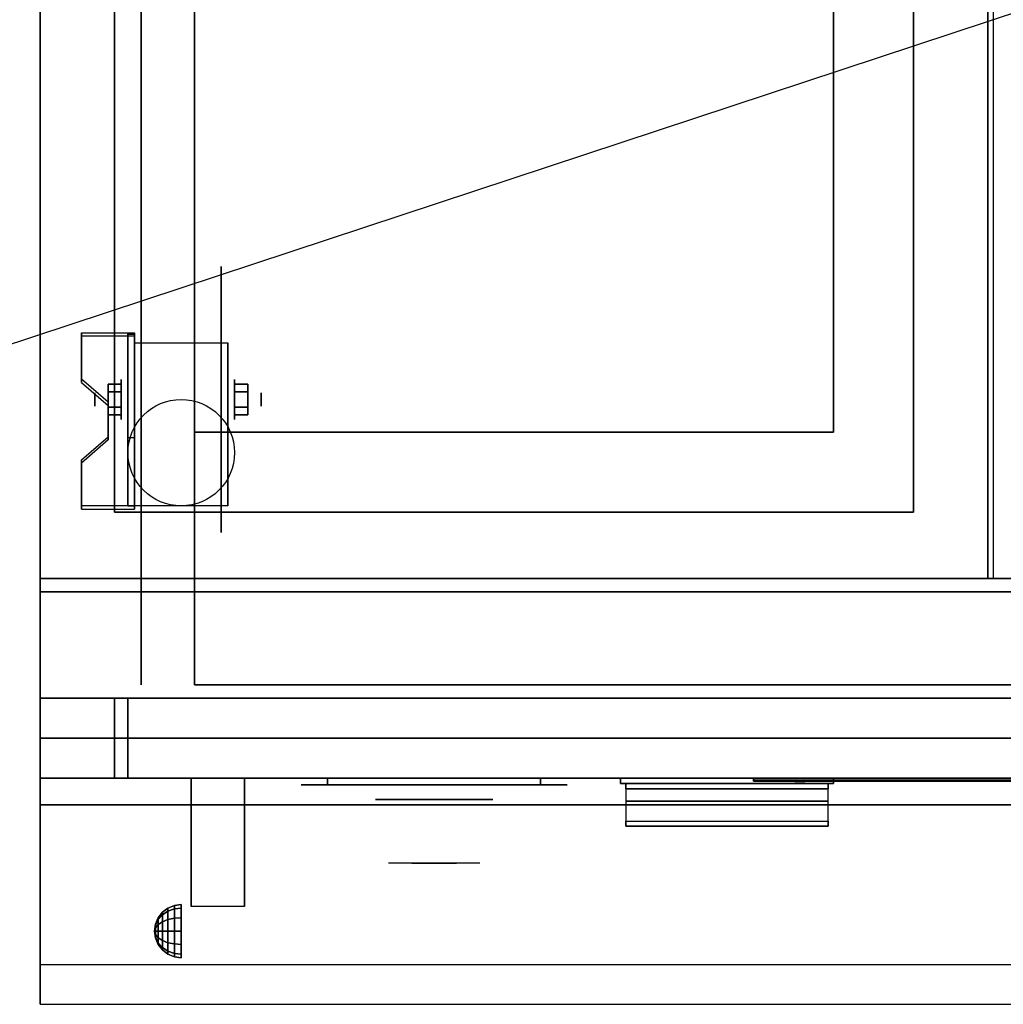
# Model space of a CAD drawing. Extents: x -56 to 56, y -18 to 18.
# Drawn here: x -18 to 0, y -18 to 0 of the extents above; entities that cross this region are included whole.
import ezdxf

# ---------------------------------------------------------------- set-up
doc = ezdxf.new("R2010")
doc.units = 0
doc.layers.get('DEFPOINTS').update_dxf_attribs({"linetype": 'CONTINUOUS'})
for name, color, linetype in [('3D', 254, 'CONTINUOUS'), ('3D-BLACK', 250, 'CONTINUOUS'), ('3D-CASTIRON', 251, 'CONTINUOUS'), ('3D-CHROME', 254, 'CONTINUOUS'), ('3D-COLDROLL', 252, 'CONTINUOUS'), ('3D-FLAT', 7, 'CONTINUOUS'), ('3D-LOGO-SS', 4, 'CONTINUOUS'), ('3D-NON', 43, 'CONTINUOUS'), ('3D-RED', 1, 'CONTINUOUS'), ('3D-VHC', 1, 'CONTINUOUS')]:
    doc.layers.add(name, color=color, linetype=linetype)

msp = doc.modelspace()

# ---------------------------------------------------------------- linework, layer by layer
at = {"layer": '3D', "extrusion": (1, 0, 0)}
for centre, radius in [((-7.135, 2.5, -16.375), 0.375), ((-7.135, 2.5, -16.875), 0.125)]:
    msp.add_circle(centre, radius, dxfattribs=at)
at = {"layer": '3D', "extrusion": (-1, 0, 0)}
for centre, radius in [((7.135, 2.5, 14.25), 0.375), ((7.135, 2.5, 13.75), 0.125)]:
    msp.add_circle(centre, radius, dxfattribs=at)
at = {"layer": '3D', "extrusion": (1, 0, 0)}
for centre, radius, start, end in [((-7.135, 2.5, -16.125), 1.061, 225, 0), ((-7.135, 2.5, -14.375), 1.061, 225, 0), ((-18.386, 19.744, -15.062), 4.902, 32.4662, 62.8207)]:
    msp.add_arc(centre, radius, start, end, dxfattribs=at)
at = {"layer": '3D'}
for points in [[(-16.125, -5.886, 4.087), (-16.125, -5.949, 4.195), (-17.125, -5.949, 4.195), (-17.125, -5.886, 4.087)], [(-16.125, -5.886, 4.087), (-16.125, -9.134, 2.212), (-16.25, -9.134, 2.212), (-16.25, -5.886, 4.087)], [(-16.125, -5.886, 4.087), (-16.125, -5.911, 2.629), (-16.25, -5.911, 2.629), (-16.25, -5.886, 4.087)], [(-16.125, -5.911, 2.629), (-16.125, -7.859, 1.504), (-16.25, -7.859, 1.504), (-16.25, -5.911, 2.629)], [(-17.125, -6.752, 3.587), (-17.125, -6.815, 3.695), (-16.625, -7.248, 3.445), (-16.625, -7.185, 3.337)], [(-16.625, -6.991, 2.25), (-16.375, -6.991, 2.25), (-16.375, -6.846, 2.5), (-16.625, -6.846, 2.5)], [(-16.625, -6.846, 2.5), (-16.375, -6.846, 2.5), (-16.375, -6.991, 2.75), (-16.625, -6.991, 2.75)], [(-14, -6.991, 2.75), (-14.25, -6.991, 2.75), (-14.25, -6.846, 2.5), (-14, -6.846, 2.5)], [(-14, -6.846, 2.5), (-14.25, -6.846, 2.5), (-14.25, -6.991, 2.25), (-14, -6.991, 2.25)], [(-16.625, -7.279, 2.75), (-16.375, -7.279, 2.75), (-16.375, -7.424, 2.5), (-16.625, -7.424, 2.5)], [(-16.625, -7.424, 2.5), (-16.375, -7.424, 2.5), (-16.375, -7.279, 2.25), (-16.625, -7.279, 2.25)], [(-14, -7.279, 2.25), (-14.25, -7.279, 2.25), (-14.25, -7.424, 2.5), (-14, -7.424, 2.5)], [(-14, -7.424, 2.5), (-14.25, -7.424, 2.5), (-14.25, -7.279, 2.75), (-14, -7.279, 2.75)], [(-16.625, -7.835, 2.962), (-16.625, -7.897, 3.07), (-17.125, -8.33, 2.82), (-17.125, -8.268, 2.712)], [(-16.125, -9.134, 2.212), (-16.125, -7.859, 1.504), (-16.25, -7.859, 1.504), (-16.25, -9.134, 2.212)], [(-17.125, -9.134, 2.212), (-17.125, -9.196, 2.32), (-16.125, -9.196, 2.32), (-16.125, -9.134, 2.212)], [(-6.9, -15.059, 31.209), (-3.1, -15.059, 31.209), (-3.1, -14.685, 32.05), (-6.9, -14.685, 32.05)], [(-6.9, -15.15, 31.25), (-3.1, -15.15, 31.25), (-3.1, -14.75, 32.15), (-6.9, -14.75, 32.15)], [(-6.9, -15.059, 31.209), (-3.1, -15.059, 31.209), (-3.1, -15.15, 31.25), (-6.9, -15.15, 31.25)], [(-15.5, -16.692, 24.25), (-15.379, -16.642, 24.25), (-15.379, -16.707, 24.009), (-15.5, -16.75, 24.033)], [(-15.5, -16.75, 24.467), (-15.379, -16.707, 24.491), (-15.379, -16.642, 24.25), (-15.5, -16.692, 24.25)], [(-15.379, -16.642, 24.25), (-15.25, -16.625, 24.25), (-15.25, -16.692, 24), (-15.379, -16.707, 24.009)], [(-15.379, -16.707, 24.491), (-15.25, -16.692, 24.5), (-15.25, -16.625, 24.25), (-15.379, -16.642, 24.25)], [(-15.683, -16.875, 24.25), (-15.604, -16.771, 24.25), (-15.604, -16.819, 24.073), (-15.683, -16.908, 24.125)], [(-15.683, -16.908, 24.375), (-15.604, -16.819, 24.427), (-15.604, -16.771, 24.25), (-15.683, -16.875, 24.25)], [(-15.683, -16.908, 24.125), (-15.604, -16.819, 24.073), (-15.604, -16.948, 23.944), (-15.683, -17, 24.033)], [(-15.683, -17, 24.467), (-15.604, -16.948, 24.556), (-15.604, -16.819, 24.427), (-15.683, -16.908, 24.375)], [(-15.604, -16.771, 24.25), (-15.5, -16.692, 24.25), (-15.5, -16.75, 24.033), (-15.604, -16.819, 24.073)], [(-15.604, -16.819, 24.427), (-15.5, -16.75, 24.467), (-15.5, -16.692, 24.25), (-15.604, -16.771, 24.25)], [(-15.604, -16.819, 24.073), (-15.5, -16.75, 24.033), (-15.5, -16.908, 23.875), (-15.604, -16.948, 23.944)], [(-15.604, -16.948, 24.556), (-15.5, -16.908, 24.625), (-15.5, -16.75, 24.467), (-15.604, -16.819, 24.427)], [(-15.5, -16.75, 24.033), (-15.379, -16.707, 24.009), (-15.379, -16.884, 23.832), (-15.5, -16.908, 23.875)], [(-15.5, -16.908, 24.625), (-15.379, -16.884, 24.668), (-15.379, -16.707, 24.491), (-15.5, -16.75, 24.467)], [(-15.379, -16.707, 24.009), (-15.25, -16.692, 24), (-15.25, -16.875, 23.817), (-15.379, -16.884, 23.832)], [(-15.379, -16.884, 24.668), (-15.25, -16.875, 24.683), (-15.25, -16.692, 24.5), (-15.379, -16.707, 24.491)], [(-15.75, -17.125, 24.25), (-15.733, -16.996, 24.25), (-15.733, -17.013, 24.185), (-15.75, -17.125, 24.25)], [(-15.75, -17.125, 24.25), (-15.733, -17.013, 24.315), (-15.733, -16.996, 24.25), (-15.75, -17.125, 24.25)], [(-15.75, -17.125, 24.25), (-15.733, -17.013, 24.185), (-15.733, -17.06, 24.138), (-15.75, -17.125, 24.25)], [(-15.75, -17.125, 24.25), (-15.733, -17.06, 24.362), (-15.733, -17.013, 24.315), (-15.75, -17.125, 24.25)], [(-15.733, -16.996, 24.25), (-15.683, -16.875, 24.25), (-15.683, -16.908, 24.125), (-15.733, -17.013, 24.185)], [(-15.733, -17.013, 24.315), (-15.683, -16.908, 24.375), (-15.683, -16.875, 24.25), (-15.733, -16.996, 24.25)], [(-15.733, -17.013, 24.185), (-15.683, -16.908, 24.125), (-15.683, -17, 24.033), (-15.733, -17.06, 24.138)], [(-15.733, -17.06, 24.362), (-15.683, -17, 24.467), (-15.683, -16.908, 24.375), (-15.733, -17.013, 24.315)], [(-15.733, -17.06, 24.138), (-15.683, -17, 24.033), (-15.683, -17.125, 24), (-15.733, -17.125, 24.121)], [(-15.733, -17.125, 24.379), (-15.683, -17.125, 24.5), (-15.683, -17, 24.467), (-15.733, -17.06, 24.362)], [(-15.683, -17, 24.033), (-15.604, -16.948, 23.944), (-15.604, -17.125, 23.896), (-15.683, -17.125, 24)], [(-15.683, -17.125, 24.5), (-15.604, -17.125, 24.604), (-15.604, -16.948, 24.556), (-15.683, -17, 24.467)], [(-15.604, -16.948, 23.944), (-15.5, -16.908, 23.875), (-15.5, -17.125, 23.817), (-15.604, -17.125, 23.896)], [(-15.604, -17.125, 24.604), (-15.5, -17.125, 24.683), (-15.5, -16.908, 24.625), (-15.604, -16.948, 24.556)], [(-15.5, -16.908, 23.875), (-15.379, -16.884, 23.832), (-15.379, -17.125, 23.767), (-15.5, -17.125, 23.817)], [(-15.5, -17.125, 24.683), (-15.379, -17.125, 24.733), (-15.379, -16.884, 24.668), (-15.5, -16.908, 24.625)], [(-15.379, -16.884, 23.832), (-15.25, -16.875, 23.817), (-15.25, -17.125, 23.75), (-15.379, -17.125, 23.767)], [(-15.379, -17.125, 24.733), (-15.25, -17.125, 24.75), (-15.25, -16.875, 24.683), (-15.379, -16.884, 24.668)], [(-15.75, -17.125, 24.25), (-15.733, -17.06, 24.138), (-15.733, -17.125, 24.121), (-15.75, -17.125, 24.25)], [(-15.75, -17.125, 24.25), (-15.733, -17.125, 24.379), (-15.733, -17.06, 24.362), (-15.75, -17.125, 24.25)], [(-15.75, -17.125, 24.25), (-15.733, -17.19, 24.362), (-15.733, -17.125, 24.379), (-15.75, -17.125, 24.25)], [(-15.75, -17.125, 24.25), (-15.733, -17.237, 24.315), (-15.733, -17.19, 24.362), (-15.75, -17.125, 24.25)], [(-15.75, -17.125, 24.25), (-15.733, -17.254, 24.25), (-15.733, -17.237, 24.315), (-15.75, -17.125, 24.25)], [(-15.75, -17.125, 24.25), (-15.733, -17.237, 24.185), (-15.733, -17.254, 24.25), (-15.75, -17.125, 24.25)], [(-15.75, -17.125, 24.25), (-15.733, -17.19, 24.138), (-15.733, -17.237, 24.185), (-15.75, -17.125, 24.25)], [(-15.75, -17.125, 24.25), (-15.733, -17.125, 24.121), (-15.733, -17.19, 24.138), (-15.75, -17.125, 24.25)], [(-15.733, -17.19, 24.362), (-15.683, -17.25, 24.467), (-15.683, -17.125, 24.5), (-15.733, -17.125, 24.379)], [(-15.733, -17.125, 24.121), (-15.683, -17.125, 24), (-15.683, -17.25, 24.033), (-15.733, -17.19, 24.138)], [(-15.733, -17.237, 24.315), (-15.683, -17.342, 24.375), (-15.683, -17.25, 24.467), (-15.733, -17.19, 24.362)], [(-15.733, -17.19, 24.138), (-15.683, -17.25, 24.033), (-15.683, -17.342, 24.125), (-15.733, -17.237, 24.185)], [(-15.683, -17.25, 24.467), (-15.604, -17.302, 24.556), (-15.604, -17.125, 24.604), (-15.683, -17.125, 24.5)], [(-15.683, -17.125, 24), (-15.604, -17.125, 23.896), (-15.604, -17.302, 23.944), (-15.683, -17.25, 24.033)], [(-15.604, -17.302, 24.556), (-15.5, -17.342, 24.625), (-15.5, -17.125, 24.683), (-15.604, -17.125, 24.604)], [(-15.604, -17.125, 23.896), (-15.5, -17.125, 23.817), (-15.5, -17.342, 23.875), (-15.604, -17.302, 23.944)], [(-15.5, -17.342, 24.625), (-15.379, -17.366, 24.668), (-15.379, -17.125, 24.733), (-15.5, -17.125, 24.683)], [(-15.5, -17.125, 23.817), (-15.379, -17.125, 23.767), (-15.379, -17.366, 23.832), (-15.5, -17.342, 23.875)], [(-15.379, -17.366, 24.668), (-15.25, -17.375, 24.683), (-15.25, -17.125, 24.75), (-15.379, -17.125, 24.733)], [(-15.379, -17.125, 23.767), (-15.25, -17.125, 23.75), (-15.25, -17.375, 23.817), (-15.379, -17.366, 23.832)], [(-15.733, -17.254, 24.25), (-15.683, -17.375, 24.25), (-15.683, -17.342, 24.375), (-15.733, -17.237, 24.315)], [(-15.733, -17.237, 24.185), (-15.683, -17.342, 24.125), (-15.683, -17.375, 24.25), (-15.733, -17.254, 24.25)], [(-15.683, -17.342, 24.375), (-15.604, -17.431, 24.427), (-15.604, -17.302, 24.556), (-15.683, -17.25, 24.467)], [(-15.683, -17.25, 24.033), (-15.604, -17.302, 23.944), (-15.604, -17.431, 24.073), (-15.683, -17.342, 24.125)], [(-15.683, -17.375, 24.25), (-15.604, -17.479, 24.25), (-15.604, -17.431, 24.427), (-15.683, -17.342, 24.375)], [(-15.683, -17.342, 24.125), (-15.604, -17.431, 24.073), (-15.604, -17.479, 24.25), (-15.683, -17.375, 24.25)], [(-15.604, -17.431, 24.427), (-15.5, -17.5, 24.467), (-15.5, -17.342, 24.625), (-15.604, -17.302, 24.556)], [(-15.604, -17.302, 23.944), (-15.5, -17.342, 23.875), (-15.5, -17.5, 24.033), (-15.604, -17.431, 24.073)], [(-15.5, -17.5, 24.467), (-15.379, -17.543, 24.491), (-15.379, -17.366, 24.668), (-15.5, -17.342, 24.625)], [(-15.5, -17.342, 23.875), (-15.379, -17.366, 23.832), (-15.379, -17.543, 24.009), (-15.5, -17.5, 24.033)], [(-15.379, -17.543, 24.491), (-15.25, -17.558, 24.5), (-15.25, -17.375, 24.683), (-15.379, -17.366, 24.668)], [(-15.379, -17.366, 23.832), (-15.25, -17.375, 23.817), (-15.25, -17.558, 24), (-15.379, -17.543, 24.009)], [(-15.604, -17.479, 24.25), (-15.5, -17.558, 24.25), (-15.5, -17.5, 24.467), (-15.604, -17.431, 24.427)], [(-15.604, -17.431, 24.073), (-15.5, -17.5, 24.033), (-15.5, -17.558, 24.25), (-15.604, -17.479, 24.25)], [(-15.5, -17.558, 24.25), (-15.379, -17.608, 24.25), (-15.379, -17.543, 24.491), (-15.5, -17.5, 24.467)], [(-15.5, -17.5, 24.033), (-15.379, -17.543, 24.009), (-15.379, -17.608, 24.25), (-15.5, -17.558, 24.25)], [(-15.379, -17.608, 24.25), (-15.25, -17.625, 24.25), (-15.25, -17.558, 24.5), (-15.379, -17.543, 24.491)], [(-15.379, -17.543, 24.009), (-15.25, -17.558, 24), (-15.25, -17.625, 24.25), (-15.379, -17.608, 24.25)]]:
    msp.add_3dface(points, dxfattribs=at)
for points, invisible_edges in [([(-16.125, -5.886, 4.087), (-17.125, -5.886, 4.087), (-17.125, -6.752, 3.587), (-16.125, -6.752, 3.587)], 15), ([(-16.125, -5.949, 4.195), (-17.125, -5.949, 4.195), (-17.125, -6.815, 3.695), (-16.125, -6.815, 3.695)], 15), ([(-16.625, -7.185, 3.337), (-16.125, -7.185, 3.337), (-16.125, -6.752, 3.587), (-17.125, -6.752, 3.587)], 15), ([(-16.625, -7.248, 3.445), (-16.125, -7.248, 3.445), (-16.125, -6.815, 3.695), (-17.125, -6.815, 3.695)], 15), ([(-16.125, -7.185, 3.337), (-16.625, -7.185, 3.337), (-16.625, -7.835, 2.962), (-16.125, -7.835, 2.962)], 15), ([(-16.125, -7.248, 3.445), (-16.625, -7.248, 3.445), (-16.625, -7.897, 3.07), (-16.125, -7.897, 3.07)], 15), ([(-17.125, -8.268, 2.712), (-16.125, -8.268, 2.712), (-16.125, -7.835, 2.962), (-16.625, -7.835, 2.962)], 15), ([(-17.125, -8.33, 2.82), (-16.125, -8.33, 2.82), (-16.125, -7.897, 3.07), (-16.625, -7.897, 3.07)], 15), ([(-16.125, -8.268, 2.712), (-17.125, -8.268, 2.712), (-17.125, -9.134, 2.212), (-16.125, -9.134, 2.212)], 15), ([(-16.125, -8.33, 2.82), (-17.125, -8.33, 2.82), (-17.125, -9.196, 2.32), (-16.125, -9.196, 2.32)], 15), ([(17.9, -17.75, 36), (-17.9, -17.75, 36), (-17.9, -18.5, 35.25), (17.9, -18.5, 35.25)], 1)]:
    msp.add_3dface(points, dxfattribs=dict(at, invisible_edges=invisible_edges))
at = {"layer": '3D-BLACK', "extrusion": (-1, 0, 0)}
msp.add_circle((7.135, 2.5, 14.5), 2.5, dxfattribs=at)
at = {"layer": '3D-BLACK', "extrusion": (0, 1, 0)}
for centre, start, end in [((12.5, 30.5, -14.375), 270, 90), ((8.5, 30.5, -14.375), 90, 270)]:
    msp.add_arc(centre, 0.5, start, end, dxfattribs=at)
at = {"layer": '3D-BLACK', "invisible_edges": 15}
for points in [[(-8, -14.375, 30.5), (-8.067, -14.375, 30.25), (-12.933, -14.375, 30.25), (-13, -14.375, 30.5)], [(-8.067, -14.375, 30.75), (-8, -14.375, 30.5), (-13, -14.375, 30.5), (-12.933, -14.375, 30.75)], [(-8.067, -14.375, 30.25), (-8.25, -14.375, 30.067), (-12.75, -14.375, 30.067), (-12.933, -14.375, 30.25)], [(-8.25, -14.375, 30.933), (-8.067, -14.375, 30.75), (-12.933, -14.375, 30.75), (-12.75, -14.375, 30.933)], [(-8.25, -14.375, 30.067), (-8.5, -14.375, 30), (-12.5, -14.375, 30), (-12.75, -14.375, 30.067)], [(-8.5, -14.375, 31), (-8.25, -14.375, 30.933), (-12.75, -14.375, 30.933), (-12.5, -14.375, 31)]]:
    msp.add_3dface(points, dxfattribs=at)
at = {"layer": '3D-BLACK'}
for points in [[(-8.5, -14.375, 30), (-8.5, -14.25, 30), (-12.5, -14.25, 30), (-12.5, -14.375, 30)], [(-12.5, -14.375, 31), (-12.5, -14.25, 31), (-8.5, -14.25, 31), (-8.5, -14.375, 31)], [(-7, -14.25, 28.25), (-7, -14.35, 28.25), (-7, -14.35, 32.25), (-7, -14.25, 32.25)], [(-3, -14.25, 28.25), (-7, -14.25, 28.25), (-7, -14.25, 32.25), (-3, -14.25, 32.25)], [(-3, -14.25, 32.25), (-7, -14.25, 32.25), (-7, -14.35, 32.25), (-3, -14.35, 32.25)], [(-3, -14.25, 28.25), (-7, -14.25, 28.25), (-7, -14.35, 28.25), (-3, -14.35, 28.25)], [(-3, -14.35, 28.25), (-7, -14.35, 28.25), (-7, -14.35, 32.25), (-3, -14.35, 32.25)], [(-4.5, -14.29, 11.96), (1.5, -14.29, 11.96), (1.5, -14.29, 13.04), (-4.5, -14.29, 13.04)], [(-3, -14.25, 28.25), (-3, -14.35, 28.25), (-3, -14.35, 32.25), (-3, -14.25, 32.25)]]:
    msp.add_3dface(points, dxfattribs=at)
at = {"layer": '3D-CASTIRON'}
msp.add_3dface([(18, 3, 35), (0, 3, 35), (0, -10.5, 35), (18, -10.5, 35)], dxfattribs=at)
at = {"layer": '3D-CHROME', "extrusion": (0, -1, 0)}
msp.add_circle((-10.5, 30.5, 14.65), 1.1, dxfattribs=at)
for start, end in [(180, 0), (0, 180)]:
    msp.add_arc((-10.5, 30.5, 14.375), 0.2, start, end, dxfattribs=at)
at = {"layer": '3D-CHROME', "extrusion": (0, 1, 0)}
for centre, radius, start, end in [((10.5, 30.5, -15.85), 1.1, 218.6926, 321.3074), ((11.677, 30.805, -15.85), 1.042, 136.8322, 252.2226), ((10.5, 30.5, -15.85), 1.1, 67.7474, 112.2526), ((9.323, 30.805, -15.85), 1.042, 287.7774, 43.1678)]:
    msp.add_arc(centre, radius, start, end, dxfattribs=at)
at = {"layer": '3D-CHROME', "invisible_edges": 15}
for points in [[(-10.858, -15.85, 29.77), (-11.118, -15.85, 29.59), (-11.359, -15.85, 29.812), (-11.049, -15.85, 29.973)], [(-10.677, -15.85, 29.641), (-10.823, -15.85, 29.449), (-11.118, -15.85, 29.59), (-10.858, -15.85, 29.77)], [(-10.662, -15.85, 30.073), (-10.858, -15.85, 29.77), (-11.049, -15.85, 29.973), (-10.81, -15.85, 30.226)], [(-10.782, -15.85, 31.563), (-10.615, -15.85, 31.253), (-10.724, -15.85, 31.228), (-10.917, -15.85, 31.518)], [(-10.568, -15.85, 29.975), (-10.677, -15.85, 29.641), (-10.858, -15.85, 29.77), (-10.662, -15.85, 30.073)], [(-10.5, -15.85, 29.597), (-10.5, -15.85, 29.4), (-10.823, -15.85, 29.449), (-10.677, -15.85, 29.641)], [(-10.55, -15.85, 30.455), (-10.662, -15.85, 30.073), (-10.81, -15.85, 30.226), (-10.668, -15.85, 30.543)], [(-10.642, -15.85, 31.591), (-10.547, -15.85, 31.268), (-10.615, -15.85, 31.253), (-10.782, -15.85, 31.563)], [(-10.615, -15.85, 31.253), (-10.534, -15.85, 30.866), (-10.638, -15.85, 30.89), (-10.724, -15.85, 31.228)], [(-10.5, -15.85, 29.941), (-10.5, -15.85, 29.597), (-10.677, -15.85, 29.641), (-10.568, -15.85, 29.975)], [(-10.534, -15.85, 30.866), (-10.55, -15.85, 30.455), (-10.668, -15.85, 30.543), (-10.638, -15.85, 30.89)], [(-10.507, -15.85, 30.398), (-10.568, -15.85, 29.975), (-10.662, -15.85, 30.073), (-10.55, -15.85, 30.455)], [(-10.5, -15.85, 31.6), (-10.5, -15.85, 31.273), (-10.547, -15.85, 31.268), (-10.642, -15.85, 31.591)], [(-10.547, -15.85, 31.268), (-10.5, -15.85, 30.85), (-10.534, -15.85, 30.866), (-10.615, -15.85, 31.253)], [(-10.5, -15.85, 30.378), (-10.5, -15.85, 29.941), (-10.568, -15.85, 29.975), (-10.507, -15.85, 30.398)], [(-10.5, -15.85, 30.85), (-10.507, -15.85, 30.398), (-10.55, -15.85, 30.455), (-10.534, -15.85, 30.866)], [(-10.5, -15.85, 31.273), (-10.5, -15.85, 30.844), (-10.5, -15.85, 30.85), (-10.547, -15.85, 31.268)], [(-10.5, -15.85, 30.844), (-10.5, -15.85, 30.378), (-10.507, -15.85, 30.398), (-10.5, -15.85, 30.85)], [(-10.323, -15.85, 29.641), (-10.177, -15.85, 29.449), (-10.5, -15.85, 29.4), (-10.5, -15.85, 29.597)], [(-10.432, -15.85, 29.975), (-10.323, -15.85, 29.641), (-10.5, -15.85, 29.597), (-10.5, -15.85, 29.941)], [(-10.493, -15.85, 30.398), (-10.432, -15.85, 29.975), (-10.5, -15.85, 29.941), (-10.5, -15.85, 30.378)], [(-10.5, -15.85, 30.85), (-10.493, -15.85, 30.398), (-10.5, -15.85, 30.378), (-10.5, -15.85, 30.844)], [(-10.453, -15.85, 31.268), (-10.5, -15.85, 30.85), (-10.5, -15.85, 30.844), (-10.5, -15.85, 31.273)], [(-10.358, -15.85, 31.591), (-10.453, -15.85, 31.268), (-10.5, -15.85, 31.273), (-10.5, -15.85, 31.6)], [(-10.466, -15.85, 30.866), (-10.45, -15.85, 30.455), (-10.493, -15.85, 30.398), (-10.5, -15.85, 30.85)], [(-10.385, -15.85, 31.253), (-10.466, -15.85, 30.866), (-10.5, -15.85, 30.85), (-10.453, -15.85, 31.268)], [(-10.45, -15.85, 30.455), (-10.338, -15.85, 30.073), (-10.432, -15.85, 29.975), (-10.493, -15.85, 30.398)], [(-10.362, -15.85, 30.89), (-10.332, -15.85, 30.543), (-10.45, -15.85, 30.455), (-10.466, -15.85, 30.866)], [(-10.276, -15.85, 31.228), (-10.362, -15.85, 30.89), (-10.466, -15.85, 30.866), (-10.385, -15.85, 31.253)], [(-10.218, -15.85, 31.563), (-10.385, -15.85, 31.253), (-10.453, -15.85, 31.268), (-10.358, -15.85, 31.591)], [(-10.332, -15.85, 30.543), (-10.19, -15.85, 30.226), (-10.338, -15.85, 30.073), (-10.45, -15.85, 30.455)], [(-10.338, -15.85, 30.073), (-10.142, -15.85, 29.77), (-10.323, -15.85, 29.641), (-10.432, -15.85, 29.975)], [(-10.083, -15.85, 31.518), (-10.276, -15.85, 31.228), (-10.385, -15.85, 31.253), (-10.218, -15.85, 31.563)], [(-10.19, -15.85, 30.226), (-9.951, -15.85, 29.973), (-10.142, -15.85, 29.77), (-10.338, -15.85, 30.073)], [(-10.142, -15.85, 29.77), (-9.882, -15.85, 29.59), (-10.177, -15.85, 29.449), (-10.323, -15.85, 29.641)], [(-9.951, -15.85, 29.973), (-9.641, -15.85, 29.812), (-9.882, -15.85, 29.59), (-10.142, -15.85, 29.77)]]:
    msp.add_3dface(points, dxfattribs=at)
at = {"layer": '3D-COLDROLL'}
for points in [[(-16.5, 14.75, 36), (-16.5, -9.25, 36), (-16.5, -9.25, 36.25), (-16.5, 14.75, 36.25)], [(-1.5, 14.75, 36.25), (-16.5, 14.75, 36.25), (-16.5, -9.25, 36.25), (-1.5, -9.25, 36.25)], [(-1.5, 14.75, 36), (-16.5, 14.75, 36), (-16.5, -9.25, 36), (-1.5, -9.25, 36)], [(-1.5, 14.75, 36), (-1.5, -9.25, 36), (-1.5, -9.25, 36.25), (-1.5, 14.75, 36.25)], [(-1.5, -9.25, 36), (-16.5, -9.25, 36), (-16.5, -9.25, 36.25), (-1.5, -9.25, 36.25)]]:
    msp.add_3dface(points, dxfattribs=at)
at = {"layer": '3D-FLAT'}
msp.add_circle((-15.25, -8.135, 5.75), 1, dxfattribs=at)
for points in [[(-0.1, 16.5, 35), (-17.9, 16.5, 35), (-17.9, -10.5, 35), (-0.1, -10.5, 35)], [(-17.9, -12.75, 26.8), (17.9, -12.75, 26.8), (17.9, 16.4, 26.8), (-17.9, 16.4, 26.8)], [(-17.9, -12.75, 6), (17.9, -12.75, 6), (17.9, 16.4, 6), (-17.9, 16.4, 6)], [(12, 12.5, 25), (12, -12.5, 25), (-15, -12.5, 25), (-15, 12.5, 25)], [(-15, 12.5, 11), (-15, -12.5, 11), (12, -12.5, 11), (12, 12.5, 11)], [(-16.125, -6.074, 5.75), (-14.375, -6.074, 5.75), (-14.375, -9.135, 5.75), (-16.125, -9.135, 5.75)], [(-16.625, -7.279, 2.25), (-16.375, -7.279, 2.25), (-16.375, -6.991, 2.25), (-16.625, -6.991, 2.25)], [(-16.625, -6.991, 2.75), (-16.375, -6.991, 2.75), (-16.375, -7.279, 2.75), (-16.625, -7.279, 2.75)], [(-14, -6.991, 2.25), (-14.25, -6.991, 2.25), (-14.25, -7.279, 2.25), (-14, -7.279, 2.25)], [(-14, -7.279, 2.75), (-14.25, -7.279, 2.75), (-14.25, -6.991, 2.75), (-14, -6.991, 2.75)], [(17.9, -10.75, 27), (-17.9, -10.75, 27), (-17.9, -13.5, 27), (17.9, -13.5, 27)], [(-15.062, -14.25, 24.438), (-14.062, -14.25, 24.438), (-14.062, -16.661, 24.438), (-15.062, -16.661, 24.438)], [(-3.1, -14.35, 32.15), (-6.9, -14.35, 32.15), (-6.9, -14.45, 32.15), (-3.1, -14.45, 32.15)], [(-3.1, -14.35, 28.35), (-6.9, -14.35, 28.35), (-6.9, -14.45, 28.35), (-3.1, -14.45, 28.35)], [(-6.9, -14.75, 32.15), (-3.1, -14.75, 32.15), (-3.1, -14.45, 32.15), (-6.9, -14.45, 32.15)], [(-6.9, -14.685, 32.05), (-3.1, -14.685, 32.05), (-3.1, -14.45, 32.05), (-6.9, -14.45, 32.05)]]:
    msp.add_3dface(points, dxfattribs=at)
for points, invisible_edges in [([(17.9, -10.5, 36), (-17.9, -10.5, 36), (-17.9, -17.75, 36), (17.9, -17.75, 36)], 1), ([(17.9, -18.5, 34.5), (-17.9, -18.5, 34.5), (-17.9, -10.5, 34.5), (17.9, -10.5, 34.5)], 5)]:
    msp.add_3dface(points, dxfattribs=dict(at, invisible_edges=invisible_edges))
at = {"layer": '3D-LOGO-SS'}
for points in [[(-4.5, -14.25, 11.96), (-4.5, -14.31, 11.96), (1.5, -14.31, 11.96), (1.5, -14.25, 11.96)], [(1.5, -14.25, 13.04), (1.5, -14.31, 13.04), (-4.5, -14.31, 13.04), (-4.5, -14.25, 13.04)], [(-4.5, -14.25, 13.04), (-4.5, -14.31, 13.04), (-4.5, -14.31, 11.96), (-4.5, -14.25, 11.96)], [(-4.014, -14.31, 12.936), (-4.014, -14.31, 12.936), (-3.774, -14.31, 12.936)], [(-3.756, -14.31, 12.036), (-3.756, -14.31, 12.036), (-3.498, -14.31, 12.036)], [(-3.48, -14.31, 12.936), (-3.48, -14.31, 12.936), (-3.24, -14.31, 12.936)], [(-3.075, -14.31, 12.936), (-3.075, -14.31, 12.936), (-2.835, -14.31, 12.936)], [(-2.78, -14.31, 12.034), (-2.78, -14.31, 12.034), (-2.633, -14.31, 12.034)], [(-2.578, -14.31, 12.936), (-2.578, -14.31, 12.936), (-2.338, -14.31, 12.936)], [(-2.173, -14.31, 12.036), (-2.173, -14.31, 12.036), (-1.584, -14.31, 12.036)], [(-2.173, -14.31, 12.936), (-2.173, -14.31, 12.936), (-1.933, -14.31, 12.936)], [(-1.232, -14.31, 12.036), (-1.232, -14.31, 12.036), (-0.678, -14.31, 12.036)], [(-1.232, -14.31, 12.936), (-1.232, -14.31, 12.936), (-0.678, -14.31, 12.936)], [(-0.678, -14.31, 12.283), (-0.678, -14.31, 12.283), (-0.678, -14.31, 12.036)], [(-0.479, -14.31, 12.036), (-0.479, -14.31, 12.036), (-0.221, -14.31, 12.036)], [(-0.059, -14.31, 12.353), (0.083, -14.31, 12.63), (0.083, -14.31, 12.353), (-0.059, -14.31, 12.353)], [(0.083, -14.31, 12.036), (0.083, -14.31, 12.036), (0.331, -14.31, 12.036)], [(0.331, -14.31, 12.936), (0.331, -14.31, 12.936), (0.129, -14.31, 12.936)]]:
    msp.add_3dface(points, dxfattribs=at)
for points, invisible_edges in [([(-4.5, -14.31, 13.04), (-4.014, -14.31, 12.936), (-3.756, -14.31, 12.036), (-4.5, -14.31, 11.96)], 5), ([(-4.5, -14.31, 13.04), (-4.014, -14.31, 12.936), (1.233, -14.31, 12.936), (1.5, -14.31, 13.04)], 7), ([(-4.5, -14.31, 11.96), (-3.756, -14.31, 12.036), (1.233, -14.31, 12.036), (1.5, -14.31, 11.96)], 7), ([(-3.774, -14.31, 12.936), (-3.627, -14.31, 12.363), (-3.48, -14.31, 12.936), (-3.774, -14.31, 12.936)], 4), ([(-3.498, -14.31, 12.036), (-3.065, -14.31, 12.269), (-3.075, -14.31, 12.31), (-3.498, -14.31, 12.036)], 5), ([(-3.019, -14.31, 12.177), (-3.047, -14.31, 12.228), (-3.065, -14.31, 12.269), (-3.498, -14.31, 12.036)], 12), ([(-2.918, -14.31, 12.085), (-2.955, -14.31, 12.105), (-3.019, -14.31, 12.177), (-3.498, -14.31, 12.036)], 12), ([(-2.78, -14.31, 12.034), (-2.854, -14.31, 12.054), (-2.918, -14.31, 12.085), (-3.498, -14.31, 12.036)], 12), ([(-3.24, -14.31, 12.936), (-3.075, -14.31, 12.936), (-3.075, -14.31, 12.31), (-3.498, -14.31, 12.036)], 5), ([(-2.792, -14.31, 12.371), (-2.835, -14.31, 12.371), (-2.835, -14.31, 12.371), (-2.813, -14.31, 12.311)], 9), ([(-2.578, -14.31, 12.936), (-2.835, -14.31, 12.936), (-2.835, -14.31, 12.371), (-2.578, -14.31, 12.371)], 5), ([(-2.749, -14.31, 12.371), (-2.792, -14.31, 12.371), (-2.813, -14.31, 12.311), (-2.767, -14.31, 12.267)], 11), ([(-2.706, -14.31, 12.371), (-2.749, -14.31, 12.371), (-2.767, -14.31, 12.267), (-2.706, -14.31, 12.248)], 11), ([(-2.663, -14.31, 12.371), (-2.706, -14.31, 12.371), (-2.706, -14.31, 12.248), (-2.646, -14.31, 12.267)], 11), ([(-2.621, -14.31, 12.371), (-2.663, -14.31, 12.371), (-2.646, -14.31, 12.267), (-2.597, -14.31, 12.309)], 11), ([(-2.633, -14.31, 12.034), (-2.559, -14.31, 12.054), (-2.486, -14.31, 12.085), (-2.173, -14.31, 12.036)], 12), ([(-2.578, -14.31, 12.371), (-2.621, -14.31, 12.371), (-2.597, -14.31, 12.309), (-2.578, -14.31, 12.371)], 11), ([(-2.486, -14.31, 12.085), (-2.449, -14.31, 12.115), (-2.394, -14.31, 12.177), (-2.173, -14.31, 12.036)], 12), ([(-2.173, -14.31, 12.036), (-2.394, -14.31, 12.177), (-2.347, -14.31, 12.269), (-2.338, -14.31, 12.32)], 9), ([(-2.338, -14.31, 12.936), (-2.173, -14.31, 12.936), (-2.173, -14.31, 12.036), (-2.338, -14.31, 12.32)], 5), ([(-1.933, -14.31, 12.936), (-1.316, -14.31, 12.901), (-1.342, -14.31, 12.862), (-1.352, -14.31, 12.816)], 9), ([(-1.933, -14.31, 12.936), (-1.232, -14.31, 12.936), (-1.278, -14.31, 12.927), (-1.316, -14.31, 12.901)], 9), ([(-1.352, -14.31, 12.156), (-1.352, -14.31, 12.816), (-1.933, -14.31, 12.936), (-1.352, -14.31, 12.156)], 6), ([(-1.933, -14.31, 12.936), (-1.933, -14.31, 12.282), (-1.584, -14.31, 12.282), (-1.352, -14.31, 12.156)], 12), ([(-1.584, -14.31, 12.282), (-1.316, -14.31, 12.071), (-1.584, -14.31, 12.036), (-1.584, -14.31, 12.282)], 3), ([(-1.352, -14.31, 12.156), (-1.342, -14.31, 12.11), (-1.316, -14.31, 12.071), (-1.584, -14.31, 12.282)], 12), ([(-1.584, -14.31, 12.036), (-1.232, -14.31, 12.036), (-1.278, -14.31, 12.045), (-1.316, -14.31, 12.071)], 9), ([(-0.678, -14.31, 12.283), (-1.058, -14.31, 12.283), (-1.058, -14.31, 12.688), (-0.678, -14.31, 12.688)], 8), ([(0.085, -14.31, 12.932), (0.129, -14.31, 12.936), (-0.678, -14.31, 12.936), (-0.678, -14.31, 12.895)], 10), ([(0.043, -14.31, 12.92), (0.085, -14.31, 12.932), (-0.678, -14.31, 12.895), (-0.678, -14.31, 12.853)], 10), ([(0.003, -14.31, 12.901), (0.043, -14.31, 12.92), (-0.678, -14.31, 12.853), (-0.678, -14.31, 12.812)], 10), ([(-0.032, -14.31, 12.875), (0.003, -14.31, 12.901), (-0.678, -14.31, 12.812), (-0.678, -14.31, 12.771)], 10), ([(-0.062, -14.31, 12.843), (-0.032, -14.31, 12.875), (-0.678, -14.31, 12.771), (-0.678, -14.31, 12.73)], 10), ([(-0.085, -14.31, 12.805), (-0.062, -14.31, 12.843), (-0.678, -14.31, 12.73), (-0.678, -14.31, 12.688)], 10), ([(-0.678, -14.31, 12.688), (-0.678, -14.31, 12.036), (-0.479, -14.31, 12.036), (-0.085, -14.31, 12.805)], 11), ([(0.083, -14.31, 12.036), (0.083, -14.31, 12.159), (-0.158, -14.31, 12.159), (-0.221, -14.31, 12.036)], 8)]:
    msp.add_3dface(points, dxfattribs=dict(at, invisible_edges=invisible_edges))
at = {"layer": '3D-NON'}
for points in [[(-17.9, 18.4, 27), (-17.9, 18.4, 35), (-17.9, -10.5, 35), (-17.9, -10.5, 27)], [(-17.9, 16.5, 35), (-17.9, 16.5, 36), (-17.9, -10.5, 36), (-17.9, -10.5, 35)], [(-0.1, -10.5, 35), (-0.1, -10.5, 36), (-0.1, 16.5, 36), (-0.1, 16.5, 35)], [(-17.9, -12.75, 6), (-17.9, 16.4, 6), (-17.9, 16.4, 26.8), (-17.9, -12.75, 26.8)], [(-15, 13.25, 35), (-15, 13.25, 36), (-15, -7.75, 36), (-15, -7.75, 35)], [(-3, -7.75, 35), (-3, -7.75, 36), (-3, 13.25, 36), (-3, 13.25, 35)], [(-16, 12.5, 24), (-16, -12.5, 24), (-16, -12.5, 12), (-16, 12.5, 12)], [(-17.125, -5.886, 4.087), (-17.125, -5.949, 4.195), (-17.125, -6.815, 3.695), (-17.125, -6.752, 3.587)], [(-16.25, -5.886, 4.087), (-16.25, -5.911, 2.629), (-16.25, -7.859, 1.504), (-16.25, -9.134, 2.212)], [(-16.125, -5.886, 4.087), (-16.125, -5.949, 4.195), (-16.125, -9.196, 2.32), (-16.125, -9.134, 2.212)], [(-16.125, -5.886, 4.087), (-16.125, -5.911, 2.629), (-16.125, -7.859, 1.504), (-16.125, -9.134, 2.212)], [(-16.125, -6.074, 2.5), (-16.125, -6.074, 2.5), (-16.125, -6.074, 5.75)], [(-14.375, -6.074, 2.5), (-14.375, -6.074, 2.5), (-14.375, -6.074, 5.75)], [(-16.625, -7.185, 3.337), (-16.625, -7.248, 3.445), (-16.625, -7.897, 3.07), (-16.625, -7.835, 2.962)], [(-15, -7.75, 35), (-15, -7.75, 36), (-3, -7.75, 36), (-3, -7.75, 35)], [(-16.125, -9.135, 5.75), (-16.125, -9.135, 5.75), (-16.125, -7.885, 1.75)], [(-14.375, -9.135, 5.75), (-14.375, -9.135, 5.75), (-14.375, -7.885, 1.75)], [(-17.125, -8.268, 2.712), (-17.125, -8.33, 2.82), (-17.125, -9.196, 2.32), (-17.125, -9.134, 2.212)], [(-17.9, -10.5, 35), (-17.9, -10.5, 36), (-0.1, -10.5, 36), (-0.1, -10.5, 35)], [(17.9, -10.5, 27), (17.9, -10.5, 35), (-17.9, -10.5, 35), (-17.9, -10.5, 27)], [(17.9, -10.5, 34.5), (-17.9, -10.5, 34.5), (-17.9, -10.5, 36), (17.9, -10.5, 36)], [(17.9, -10.75, 35.75), (-17.9, -10.75, 35.75), (-17.9, -10.75, 27), (17.9, -10.75, 27)], [(-17.9, -12.75, 6), (17.9, -12.75, 6), (17.9, -12.75, 26.8), (-17.9, -12.75, 26.8)], [(-17.9, -12.75, 25.5), (-17.9, -12.75, 26.5), (-16.5, -12.75, 26.5), (-16.5, -12.75, 25.5)], [(-17.9, -12.75, 10.5), (-17.9, -12.75, 25.5), (-16.5, -12.75, 25.5), (-16.5, -12.75, 10.5)], [(-17.9, -12.75, 9.5), (-17.9, -12.75, 10), (17.9, -12.75, 10), (17.9, -12.75, 9.5)], [(-17.9, -12.75, 6), (-17.9, -12.75, 9.5), (17.9, -12.75, 9.5), (17.9, -12.75, 6)], [(-16.25, -12.75, 25.5), (-16.25, -12.75, 26.5), (13.25, -12.75, 26.5), (13.25, -12.75, 25.5)], [(-16.25, -12.75, 10.5), (-16.25, -12.75, 25.5), (13.25, -12.75, 25.5), (13.25, -12.75, 10.5)], [(-15.062, -14.645, 23.307), (-15.062, -14.634, 22.898), (-15.062, -14.25, 22.375), (-15.062, -14.25, 22.891)], [(-15.062, -14.676, 23.668), (-15.062, -14.645, 23.307), (-15.062, -14.25, 22.891), (-15.062, -14.25, 23.406)], [(-15.062, -14.71, 24.029), (-15.062, -14.676, 23.668), (-15.062, -14.25, 23.406), (-15.062, -14.25, 23.922)], [(-15.062, -14.728, 24.438), (-15.062, -14.71, 24.029), (-15.062, -14.25, 23.922), (-15.062, -14.25, 24.438)], [(-14.062, -14.645, 23.307), (-14.062, -14.634, 22.898), (-14.062, -14.25, 22.375), (-14.062, -14.25, 22.891)], [(-14.062, -14.676, 23.668), (-14.062, -14.645, 23.307), (-14.062, -14.25, 22.891), (-14.062, -14.25, 23.406)], [(-14.062, -14.71, 24.029), (-14.062, -14.676, 23.668), (-14.062, -14.25, 23.406), (-14.062, -14.25, 23.922)], [(-14.062, -14.728, 24.438), (-14.062, -14.71, 24.029), (-14.062, -14.25, 23.922), (-14.062, -14.25, 24.438)], [(-6.9, -14.35, 28.35), (-6.9, -14.45, 28.35), (-6.9, -14.45, 32.15), (-6.9, -14.35, 32.15)], [(-3.1, -14.35, 28.35), (-6.9, -14.35, 28.35), (-6.9, -14.35, 32.15), (-3.1, -14.35, 32.15)], [(-3.1, -14.35, 28.35), (-3.1, -14.45, 28.35), (-3.1, -14.45, 32.15), (-3.1, -14.35, 32.15)], [(-3.1, -14.45, 28.35), (-6.9, -14.45, 28.35), (-6.9, -14.45, 32.15), (-3.1, -14.45, 32.15)], [(-6.9, -14.45, 32.05), (-3.1, -14.45, 32.05), (-3.1, -14.45, 32.15), (-6.9, -14.45, 32.15)], [(-15.062, -15.092, 23.646), (-15.062, -15.083, 23.366), (-15.062, -14.634, 22.898), (-15.062, -14.645, 23.307)], [(-15.062, -15.13, 23.902), (-15.062, -15.092, 23.646), (-15.062, -14.645, 23.307), (-15.062, -14.676, 23.668)], [(-15.062, -15.175, 24.159), (-15.062, -15.13, 23.902), (-15.062, -14.676, 23.668), (-15.062, -14.71, 24.029)], [(-15.062, -15.206, 24.438), (-15.062, -15.175, 24.159), (-15.062, -14.71, 24.029), (-15.062, -14.728, 24.438)], [(-14.062, -15.092, 23.646), (-14.062, -15.083, 23.366), (-14.062, -14.634, 22.898), (-14.062, -14.645, 23.307)], [(-14.062, -15.13, 23.902), (-14.062, -15.092, 23.646), (-14.062, -14.645, 23.307), (-14.062, -14.676, 23.668)], [(-14.062, -15.175, 24.159), (-14.062, -15.13, 23.902), (-14.062, -14.676, 23.668), (-14.062, -14.71, 24.029)], [(-14.062, -15.206, 24.438), (-14.062, -15.175, 24.159), (-14.062, -14.71, 24.029), (-14.062, -14.728, 24.438)], [(-15.062, -15.588, 23.931), (-15.062, -15.59, 23.77), (-15.062, -15.083, 23.366), (-15.062, -15.092, 23.646)], [(-15.062, -15.613, 24.105), (-15.062, -15.588, 23.931), (-15.062, -15.092, 23.646), (-15.062, -15.13, 23.902)], [(-15.062, -15.65, 24.279), (-15.062, -15.613, 24.105), (-15.062, -15.13, 23.902), (-15.062, -15.175, 24.159)], [(-14.062, -15.588, 23.931), (-14.062, -15.59, 23.77), (-14.062, -15.083, 23.366), (-14.062, -15.092, 23.646)], [(-14.062, -15.613, 24.105), (-14.062, -15.588, 23.931), (-14.062, -15.092, 23.646), (-14.062, -15.13, 23.902)], [(-14.062, -15.65, 24.279), (-14.062, -15.613, 24.105), (-14.062, -15.13, 23.902), (-14.062, -15.175, 24.159)], [(-15.062, -15.684, 24.437), (-15.062, -15.65, 24.279), (-15.062, -15.175, 24.159), (-15.062, -15.206, 24.438)], [(-14.062, -15.684, 24.437), (-14.062, -15.65, 24.279), (-14.062, -15.175, 24.159), (-14.062, -15.206, 24.438)], [(-15.062, -16.629, 24.187), (-15.062, -16.647, 24.104), (-15.062, -15.59, 23.77), (-15.062, -15.588, 23.931)], [(-15.062, -16.625, 24.272), (-15.062, -16.629, 24.187), (-15.062, -15.588, 23.931), (-15.062, -15.613, 24.105)], [(-15.062, -16.636, 24.356), (-15.062, -16.625, 24.272), (-15.062, -15.613, 24.105), (-15.062, -15.65, 24.279)], [(-15.062, -16.661, 24.437), (-15.062, -16.636, 24.356), (-15.062, -15.65, 24.279), (-15.062, -15.684, 24.437)], [(-14.062, -16.629, 24.187), (-14.062, -16.647, 24.104), (-14.062, -15.59, 23.77), (-14.062, -15.588, 23.931)], [(-14.062, -16.625, 24.272), (-14.062, -16.629, 24.187), (-14.062, -15.588, 23.931), (-14.062, -15.613, 24.105)], [(-14.062, -16.636, 24.356), (-14.062, -16.625, 24.272), (-14.062, -15.613, 24.105), (-14.062, -15.65, 24.279)], [(-14.062, -16.661, 24.437), (-14.062, -16.636, 24.356), (-14.062, -15.65, 24.279), (-14.062, -15.684, 24.437)]]:
    msp.add_3dface(points, dxfattribs=at)
for points, invisible_edges in [([(-16.125, -6.074, 5.75), (-16.125, -6.501, 5.75), (-16.125, -6.155, 2.094), (-16.125, -6.074, 2.5)], 15), ([(-14.375, -6.074, 5.75), (-14.375, -6.501, 5.75), (-14.375, -6.155, 2.094), (-14.375, -6.074, 2.5)], 15), ([(-16.125, -6.501, 5.75), (-16.125, -6.928, 5.75), (-16.125, -6.385, 1.75), (-16.125, -6.155, 2.094)], 15), ([(-14.375, -6.501, 5.75), (-14.375, -6.928, 5.75), (-14.375, -6.385, 1.75), (-14.375, -6.155, 2.094)], 15), ([(-16.125, -6.928, 5.75), (-16.125, -7.355, 5.75), (-16.125, -6.729, 1.52), (-16.125, -6.385, 1.75)], 15), ([(-14.375, -6.928, 5.75), (-14.375, -7.355, 5.75), (-14.375, -6.729, 1.52), (-14.375, -6.385, 1.75)], 15), ([(-16.125, -7.355, 5.75), (-16.125, -7.781, 5.75), (-16.125, -7.135, 1.439), (-16.125, -6.729, 1.52)], 15), ([(-14.375, -7.355, 5.75), (-14.375, -7.781, 5.75), (-14.375, -7.135, 1.439), (-14.375, -6.729, 1.52)], 15), ([(-16.125, -7.781, 5.75), (-16.125, -8.208, 5.75), (-16.125, -7.541, 1.52), (-16.125, -7.135, 1.439)], 15), ([(-14.375, -7.781, 5.75), (-14.375, -8.208, 5.75), (-14.375, -7.541, 1.52), (-14.375, -7.135, 1.439)], 15), ([(-16.125, -8.208, 5.75), (-16.125, -9.135, 5.75), (-16.125, -7.885, 1.75), (-16.125, -7.541, 1.52)], 15), ([(-14.375, -8.208, 5.75), (-14.375, -9.135, 5.75), (-14.375, -7.885, 1.75), (-14.375, -7.541, 1.52)], 15), ([(-17.9, -10.5, 34.5), (-17.9, -17.75, 34.5), (-17.9, -17.75, 36), (-17.9, -10.5, 36)], 14), ([(-17.9, -10.75, 27), (-17.9, -13.5, 27), (-17.9, -14.25, 27.75), (-17.9, -10.75, 27.75)], 4), ([(-17.9, -10.75, 27.75), (-17.9, -10.75, 36), (-17.9, -14.25, 36), (-17.9, -14.25, 27.75)], 10), ([(-6.9, -14.685, 32.05), (-6.9, -14.75, 32.15), (-6.9, -14.45, 32.15), (-6.9, -14.45, 32.05)], 15), ([(-3.1, -14.685, 32.05), (-3.1, -14.75, 32.15), (-3.1, -14.45, 32.15), (-3.1, -14.45, 32.05)], 15), ([(-6.9, -15.059, 31.209), (-6.9, -15.15, 31.25), (-6.9, -14.75, 32.15), (-6.9, -14.685, 32.05)], 15), ([(-3.1, -15.059, 31.209), (-3.1, -15.15, 31.25), (-3.1, -14.75, 32.15), (-3.1, -14.685, 32.05)], 15), ([(-17.9, -17.75, 36), (-17.9, -17.75, 34.5), (-17.9, -18.5, 34.5), (-17.9, -18.5, 35.25)], 13), ([(17.9, -18.5, 35.25), (-17.9, -18.5, 35.25), (-17.9, -18.5, 34.5), (17.9, -18.5, 34.5)], 1)]:
    msp.add_3dface(points, dxfattribs=dict(at, invisible_edges=invisible_edges))
at = {"layer": '3D-RED'}
for points, invisible_edges in [([(-3.634, -14.316, 12.754), (-3.722, -14.316, 12.911), (-3.727, -14.316, 12.954), (-3.695, -14.316, 12.983)], 8), ([(-3.695, -14.316, 12.983), (-3.653, -14.316, 12.975), (-3.634, -14.316, 12.937), (-3.634, -14.316, 12.754)], 12), ([(-3.572, -14.316, 12.983), (-3.541, -14.316, 12.954), (-3.545, -14.316, 12.911), (-3.634, -14.316, 12.754)], 8), ([(-3.634, -14.316, 12.754), (-3.633, -14.316, 12.937), (-3.614, -14.316, 12.975), (-3.572, -14.316, 12.983)], 9)]:
    msp.add_3dface(points, dxfattribs=dict(at, invisible_edges=invisible_edges))
at = {"layer": '3D-VHC'}
for points in [[(-17.9, -13.5, 26.5), (-17.9, -12.75, 26.5), (-16.5, -12.75, 26.5), (-16.5, -13.5, 26.5)], [(-17.9, -14.25, 25.5), (-17.9, -12.75, 25.5), (-16.5, -12.75, 25.5), (-16.5, -14.25, 25.5)], [(-17.9, -14.25, 25.5), (-17.9, -12.75, 25.5), (-17.9, -12.75, 26.5), (-17.9, -13.5, 26.5)], [(-17.9, -14.25, 25.5), (-17.9, -12.75, 25.5), (-16.5, -12.75, 25.5), (-16.5, -14.25, 25.5)], [(-17.9, -14.25, 10.5), (-17.9, -12.75, 10.5), (-16.5, -12.75, 10.5), (-16.5, -14.25, 10.5)], [(-17.9, -14.25, 10.5), (-17.9, -12.75, 10.5), (-17.9, -12.75, 25.5), (-17.9, -14.25, 25.5)], [(-17.9, -14.25, 10), (-17.9, -12.75, 10), (17.9, -12.75, 10), (17.9, -14.25, 10)], [(-17.9, -14.75, 9.5), (-17.9, -12.75, 9.5), (17.9, -12.75, 9.5), (17.9, -14.75, 9.5)], [(-17.9, -14.75, 9.5), (-17.9, -12.75, 9.5), (-17.9, -12.75, 10), (-17.9, -14.25, 10)], [(-17.9, -14.75, 9.5), (-17.9, -12.75, 9.5), (17.9, -12.75, 9.5), (17.9, -14.75, 9.5)], [(-17.9, -14.75, 6), (-17.9, -12.75, 6), (17.9, -12.75, 6), (17.9, -14.75, 6)], [(-17.9, -14.75, 6), (-17.9, -12.75, 6), (-17.9, -12.75, 9.5), (-17.9, -14.75, 9.5)], [(-16.5, -14.25, 25.5), (-16.5, -12.75, 25.5), (-16.5, -12.75, 26.5), (-16.5, -13.5, 26.5)], [(-16.5, -14.25, 10.5), (-16.5, -12.75, 10.5), (-16.5, -12.75, 25.5), (-16.5, -14.25, 25.5)], [(-16.25, -13.5, 26.5), (-16.25, -12.75, 26.5), (13.25, -12.75, 26.5), (13.25, -13.5, 26.5)], [(-16.25, -14.25, 25.5), (-16.25, -12.75, 25.5), (13.25, -12.75, 25.5), (13.25, -14.25, 25.5)], [(-16.25, -14.25, 25.5), (-16.25, -12.75, 25.5), (-16.25, -12.75, 26.5), (-16.25, -13.5, 26.5)], [(-16.25, -14.25, 25.5), (-16.25, -12.75, 25.5), (13.25, -12.75, 25.5), (13.25, -14.25, 25.5)], [(-16.25, -14.25, 10.5), (-16.25, -12.75, 10.5), (13.25, -12.75, 10.5), (13.25, -14.25, 10.5)], [(-16.25, -14.25, 10.5), (-16.25, -12.75, 10.5), (-16.25, -12.75, 25.5), (-16.25, -14.25, 25.5)], [(-17.9, -13.5, 26.5), (-17.9, -14.25, 25.5), (-16.5, -14.25, 25.5), (-16.5, -13.5, 26.5)], [(17.9, -13.5, 27), (-17.9, -13.5, 27), (-17.9, -14.25, 27.75), (17.9, -14.25, 27.75)], [(-16.25, -13.5, 26.5), (-16.25, -14.25, 25.5), (13.25, -14.25, 25.5), (13.25, -13.5, 26.5)], [(-17.9, -14.25, 25.5), (-17.9, -14.25, 10.5), (-16.5, -14.25, 10.5), (-16.5, -14.25, 25.5)], [(-17.9, -14.25, 10), (-17.9, -14.75, 9.5), (17.9, -14.75, 9.5), (17.9, -14.25, 10)], [(17.9, -14.25, 27.75), (-17.9, -14.25, 27.75), (-17.9, -14.25, 35.75), (17.9, -14.25, 35.75)], [(-16.25, -14.25, 25.5), (-16.25, -14.25, 10.5), (13.25, -14.25, 10.5), (13.25, -14.25, 25.5)], [(-17.9, -14.75, 9.5), (-17.9, -14.75, 6), (17.9, -14.75, 6), (17.9, -14.75, 9.5)]]:
    msp.add_3dface(points, dxfattribs=at)
at = {"layer": 'DEFPOINTS', "color": 6}
msp.add_line((-56, -18.5), (56, 18.5), dxfattribs=at)

doc.saveas('drawing.dxf')
